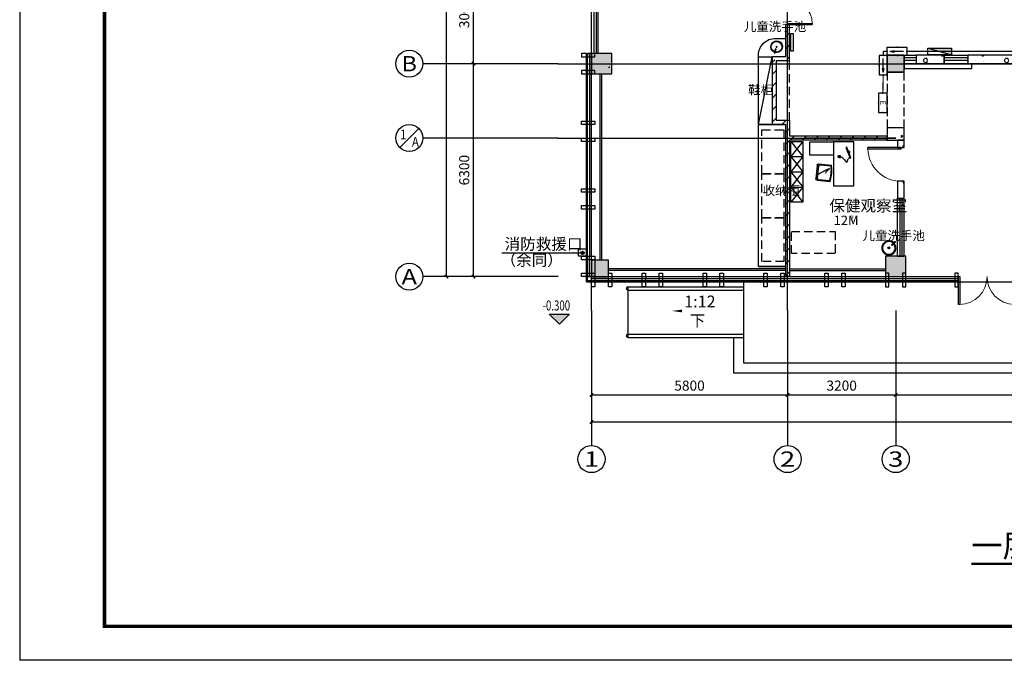
# Model space of a CAD drawing. Extents: x 1007327 to 1426592, y 191246 to 331954.
# Drawn here: x 1299694 to 1328819, y 240597 to 259552 of the extents above; entities that cross this region are included whole.
import ezdxf
from ezdxf.enums import TextEntityAlignment as Align

# ---------------------------------------------------------------- set-up
doc = ezdxf.new("R2010")
doc.units = 0
doc.header["$LTSCALE"] = 1000
doc.header["$MEASUREMENT"] = 0
doc.linetypes.add('DASH', pattern=[0.35, 0.25, -0.1])
doc.linetypes.add('HIDDEN', pattern=[0.375, 0.25, -0.125])
for name, color, linetype in [('1新增家具', 3, 'Continuous'), ('A-LVTRY', 6, 'Continuous'), ('AXIS_TEXT', 7, 'Continuous'), ('DIM_SYMB', 3, 'Continuous'), ('EQUIP-应急', 3, 'Continuous'), ('PUB_HATCH', 8, 'Continuous'), ('WIRE-应急', 4, 'DASH'), ('建筑底图', 8, 'Continuous'), ('时代图框', 161, 'Continuous')]:
    doc.layers.add(name, color=color, linetype=linetype)
doc.styles.add('_TCH_AXIS', font='COMPLEX', dxfattribs={"bigfont": 'GBCBIG'})
doc.styles.add('_TCH_DIM', font='g12f13.shx', dxfattribs={"width": 0.7, "bigfont": 'gbcbig.shx'})
doc.styles.add('_TCH_DIM_T3', font='SIMPLEX', dxfattribs={"width": 0.705882, "bigfont": 'GBCBIG'})
doc.styles.add('_TEL_ATTDEF', font='GBENOR', dxfattribs={"width": 0.8, "height": 3, "bigfont": 'GBCBIG'})
doc.styles.add('_TEL_DIM', font='SIMPLEX', dxfattribs={"width": 0.8, "height": 2.5, "bigfont": 'HZTXT'})
doc.styles.add('COMPLEX', font='COMPLEX')
doc.styles.add('ERA', font='simhei.ttf')
doc.styles.get("Standard").update_dxf_attribs({"font": 'gbenor.shx', "bigfont": 'gbcbig.shx'})
doc.dimstyles.new('_TCH_ARCH&&100', dxfattribs={"dimtxt": 297.5, "dimasz": 100, "dimexe": 250, "dimexo": 300, "dimgap": 126.25, "dimtad": 1, "dimdec": 0, "dimzin": 0, "dimdsep": 46, "dimtxsty": '_TCH_DIM_T3', "dimblk": 'ARCHTICK', "dimcen": 0.09, "dimclrt": 7, "dimazin": 2, "dimtfac": 1, "dimtdec": 0, "dimtix": 1, "dimtmove": 2, "dimatfit": 3, "dimfxl": 0, "dimtolj": 1, "dimtzin": 0, "dimarcsym": 0})
pattern_1 = [(0, (354, -366), (600, 1200), [0, -1200]), (0, (-348, -528), (600, 1200), [0, -1200]), (0, (42, -540), (600, 1200), [0, -1200]), (0, (468, -186), (600, 1200), [0, -1200]), (0, (-30, -600), (600, 1200), [0, -1200]), (0, (588, 570), (600, 1200), [0, -1200]), (0, (222, 474), (600, 1200), [0, -1200]), (0, (414, 324), (600, 1200), [0, -1200]), (0, (-564, 300), (600, 1200), [0, -1200]), (0, (24, 246), (600, 1200), [0, -1200]), (0, (-204, -60), (600, 1200), [0, -1200]), (0, (-192, -510), (600, 1200), [0, -1200]), (0, (258, -558), (600, 1200), [0, -1200]), (0, (588, -30), (600, 1200), [0, -1200]), (0, (-534, -216), (600, 1200), [0, -1200]), (0, (-432, -12), (600, 1200), [0, -1200]), (0, (36, -96), (600, 1200), [0, -1200]), (0, (-132, -270), (600, 1200), [0, -1200]), (0, (-228, 126), (600, 1200), [0, -1200]), (0, (-78, 576), (600, 1200), [0, -1200]), (0, (-486, -468), (600, 1200), [0, -1200]), (0, (174, 330), (600, 1200), [0, -1200]), (0, (-384, 348), (600, 1200), [0, -1200]), (0, (-480, 504), (600, 1200), [0, -1200]), (130.601294, (514.286, 194.286), (-2999.999967, 3600.0000157), [52.6831, -22074.222]), (18.434949, (428.57, 217.14), (2999.99999, 1199.99999), [54.2105, -7535.2558]), (90, (428.6, 165.7), (600, 1200), [51.4286, -2348.5713]), (161.565051, (480, 148.57), (-3000.000015, 1199.99991), [54.2105, -7535.2558]), (53.130102, (480, 148.57), (600, 1200), [57.1429, -5942.857]), (135, (525.7, -462.86), (-600.00007, 1199.99992), [48.4873, -3345.6252]), (45, (457.14, -462.86), (600, 1200), [48.4873, -3345.6252]), (135, (491.43, -497.14), (-600.00007, 1199.99992), [48.4873, -3345.6252]), (45, (491.43, -497.14), (600, 1200), [48.4873, -3345.6252]), (116.56505, (-51.4, 342.9), (-0.0001, 2399.9999), [63.8877, -1277.753]), (180, (-80, 400), (-600, 1200), [68.5714, -1131.4285]), (63.43495, (-177.1, 342.9), (5e-06, 2400), [63.8877, -1277.753]), (116.56505, (-148.6, 285.7), (-0.0001, 2399.9999), [63.8877, -1277.753]), (0, (-148.6, 285.7), (600, 1200), [68.5714, -1131.4285]), (63.43495, (-80, 285.7), (5e-06, 2400), [63.8877, -1277.753]), (107.102728, (400, -62.857), (-1799.9999312, 6000.0000097), [77.7227, -32565.805]), (143.972626, (377.14, 11.43), (-11399.9998555, 8399.9999905), [77.7227, -16244.04]), (180, (314.3, 57.1), (-600, 1200), [74.2857, -1125.7142]), (36.027373, (177.14, 11.43), (11399.999916, 8399.9999094), [77.7227, -16244.04]), (71.565051, (154.29, -57.14), (1800.00001, 5999.99999), [72.2806, -7517.1856]), (107.102728, (177.143, -131.43), (-1799.9999312, 6000.0000097), [77.7227, -32565.805]), (143.972626, (240, -177.14), (-11399.9998555, 8399.9999905), [77.7227, -16244.04]), (0, (240, -177.1), (600, 1200), [74.2857, -1125.7142]), (36.027373, (314.29, -177.14), (11399.999916, 8399.9999094), [77.7227, -16244.04]), (71.565051, (377.14, -131.43), (1800.00001, 5999.99999), [72.2806, -7517.1856]), (150.255118, (411.43, 497.14), (-1800.000004, 1199.999985), [46.07, -9628.6392]), (90, (371.4, 474.3), (600, 1200), [45.7143, -2354.2855]), (29.744881, (371.43, 474.29), (1800.000001, 1199.999994), [46.07, -9628.6392]), (116.56505, (131.4, -354.3), (-0.0001, 2399.9999), [63.8877, -1277.753]), (168.690067, (102.86, -297.14), (-5400.000004, 1199.99997), [58.2745, -12179.371]), (41.185925, (0, -325.714), (14999.999909, 13199.9998846), [60.7437, -25451.604]), (90, (0, -382.86), (600, 1200), [57.1429, -2342.857]), (138.814074, (45.714, -422.857), (-14999.9997334, 13200.000084), [60.7437, -25451.604]), (16.699244, (45.714, -422.857), (19799.999851, 5999.9999372), [59.6589, -24997.075]), (60.945396, (102.86, -405.714), (599.9999984, 1199.9999894), [58.8322, -24650.679]), (109.983106, (-371.43, 148.57), (-3000.0000113, 8399.9999778), [66.884, -28024.395]), (155.556045, (-394.286, 211.43), (-7800.0000297, 3599.9999252), [69.046, -28930.263]), (24.4439547, (-520, 211.43), (7800.0000039, 3599.9999827), [69.046, -28930.263]), (70.0168934, (-542.857, 148.57), (3000.000009, 8399.9999792), [66.884, -28024.395]), (109.983106, (-520, 85.714), (-3000.0000113, 8399.9999778), [66.884, -28024.395]), (160.016893, (-457.14, 62.86), (-3000.000002, 1199.999945), [66.884, -13978.755]), (19.983107, (-457.14, 62.86), (2999.9999835, 1199.999998), [66.884, -13978.755]), (70.0168934, (-394.286, 85.714), (3000.000009, 8399.9999792), [66.884, -28024.395]), (122.005383, (74.29, 40), (-600.00008, 1199.999939), [53.9085, -11266.868]), (18.434949, (-5.71, 68.57), (2999.99999, 1199.99999), [54.2105, -7535.2558]), (90, (-5.7, 17.14), (600, 1200), [51.4286, -2348.5713]), (161.565051, (45.71, 0), (-3000.000015, 1199.99991), [54.2105, -7535.2558]), (54.462322, (45.714, 0), (4199.999994, 5999.999991), [49.1561, -20596.423]), (116.56505, (-274.3, -251.4), (-0.0001, 2399.9999), [63.8877, -1277.753]), (180, (-302.9, -194.3), (-600, 1200), [62.8571, -1137.1428]), (59.036243, (-400, -251.43), (600.000002, 1199.999994), [66.6395, -13927.644]), (120.963756, (-365.71, -308.57), (-600.000082, 1199.999945), [66.6395, -13927.644]), (0, (-365.7, -308.6), (600, 1200), [62.8571, -1137.1428]), (63.43495, (-302.9, -308.6), (5e-06, 2400), [63.8877, -1277.753])]
pattern_2 = [(45, (0, 179.5), (-176.776766, 176.776766), [])]

# ---------------------------------------------------------------- blocks, each defined once
blk = doc.blocks.new('*U24')
at = {"layer": 'Defpoints'}
blk.add_point((-58408, -1005), dxfattribs=at)
at = {"layer": '时代图框', "color": 161}
for p in [(-58400, 41000), (1000, -1000)]:
    blk.add_line(p, (-58400, -1000), dxfattribs=at)
at = {"layer": '时代图框', "color": 161, "const_width": 100}
blk.add_lwpolyline([(-55900, 0), (0, 0), (0, 40000), (-55900, 40000)], close=True, dxfattribs=at)
at = {"layer": '时代图框', "style": 'ERA', "width": 0.7}
for tag, p in [('图纸编号', (-3555, 1064)), ('图纸比例', (-846, 1064))]:
    blk.add_attdef(tag, text='', height=250, dxfattribs=at).set_placement(p, align=Align.CENTER)
blk = doc.blocks.new('cccc')
at = {"color": 8}
for points in [[(-157437, -434218), (-157337, -434218), (-157337, -434368), (-157437, -434368)], [(-157437, -434398), (-157337, -434398), (-157337, -434618), (-157437, -434618)], [(-157372, -434398), (-157372, -434368), (-157402, -434368), (-157402, -434398)]]:
    blk.add_lwpolyline(points, close=True, dxfattribs=at)
blk = doc.blocks.new('_FZH')
blk.add_lwpolyline([(-0.5, -0.5), (0.5, -0.5), (0.5, 0.5), (-0.5, 0.5)], close=True)
at = {"layer": 'PUB_HATCH'}
blk.add_solid([(-0.5, -0.5), (0.5, -0.5), (-0.5, 0.5), (0.5, 0.5)], dxfattribs=at)
blk = doc.blocks.new('$DorLib2D$00000002')
for p, q in [((-0.5, 0), (-0.5, 0.4875)), ((-0.475, 0.4875), (-0.5, 0.4875)), ((-0.475, 0), (-0.475, 0.4875)), ((0.475, 0), (0.475, 0.4875)), ((0.475, 0.4875), (0.5, 0.4875)), ((0.5, 0), (0.5, 0.4875)), ((-0.5, 0), (-0.475, 0)), ((0.5, 0), (0.475, 0))]:
    blk.add_line(p, q)
at = {"lineweight": 13}
for centre, start, end in [((-0.4875, 0), 0, 88.53072), ((0.4875, 0), 91.46928, 180)]:
    blk.add_arc(centre, 0.4875, start, end, dxfattribs=at)
blk = doc.blocks.new('$TCHSYS$WIN2D')
for p, q in [((-0.5, 0.5), (0.5, 0.5)), ((-0.5, 0.5), (-0.5, -0.5)), ((0.5, 0.5), (0.5, -0.5)), ((0.5, 0.167), (-0.5, 0.167)), ((0.5, -0.167), (-0.5, -0.167)), ((-0.5, -0.5), (0.5, -0.5))]:
    blk.add_line(p, q)
blk = doc.blocks.new('A$C538C1CBB')
at = {"color": 8, "ltscale": 0.4}
for p, q in [((39, 366, 0), (112, 294, 0)), ((61, 356, 0), (47, 370, 0)), ((64, 358, 0), (50, 372, 0)), ((53, 380, 0), (126, 308, 0)), ((64, 359, 0), (61, 355, 0)), ((61, 355, 0), (82, 334, 0)), ((64, 359, 0), (86, 337, 0)), ((86, 337, 0), (82, 334, 0))]:
    blk.add_line(p, q, dxfattribs=at)
for centre, radius in [((36, 383, 0), 17.5), ((210, 210, 0), 30), ((210, 210, 0), 20)]:
    blk.add_circle(centre, radius, dxfattribs=at)
for centre, radius, start, end in [((210, 210, 0), 210, 137.7294, 132.2706), ((210, 210, 0), 190, 138.017, 131.983), ((119, 301, 0), 10, 225, 45)]:
    blk.add_arc(centre, radius, start, end, dxfattribs=at)
blk = doc.blocks.new('A$C01961E58')
at = {"color": 8, "linetype": 'Continuous'}
for p, q in [((202, 464, 0), (230, 464, 0)), ((202, 303, 0), (202, 464, 0)), ((230, 464, 0), (230, 303, 0)), ((230, 303, 0), (202, 303, 0))]:
    blk.add_line(p, q, dxfattribs=at)
blk.add_circle((216, 216, 0), 18.8, dxfattribs=at)
blk.add_arc((216, 216, 0), 216, 93.7177, 86.2823, dxfattribs=at)
at = {"color": 8}
blk.add_arc((216, 216, 0), 199, 93.8796, 86.1204, dxfattribs=at)
blk = doc.blocks.new('65')
at = {"color": 8}
for p, q in [((1379755, -362459), (1380045, -362177)), ((1379800, -362471), (1380056, -362222)), ((1380102, -362177), (1380369, -362452)), ((1380113, -362223), (1380352, -362469)), ((1379754, -362516), (1380022, -362792)), ((1379800, -362528), (1380040, -362775)), ((1380343, -362460), (1380378, -362450)), ((1380350, -362467), (1380371, -362447)), ((1380036, -362772), (1380016, -362792))]:
    blk.add_line(p, q, dxfattribs=at)
for centre, major_axis, start_param, end_param in [((1380073, -362206), (-28.6, 28.6), 4.698418, 6.269214), ((1380084, -362252), (-28.6, 28.6), 4.698418, 6.269214), ((1379783, -362488), (-28.6, 28.6), -0.013971, 1.556825), ((1379829, -362500), (-28.6, 28.6), -0.013971, 1.556825), ((1379469, -361874), (-729, 750), 2.9343, 3.34921), ((1379469, -361874), (-740, 761), 2.933908, 3.348818)]:
    blk.add_ellipse(centre, major_axis=major_axis, ratio=1, start_param=start_param, end_param=end_param, dxfattribs=at)
for points, knots in [([(1380006, -362346), (1379971, -362250), (1380015, -362582), (1380068, -362677), (1380075, -362689)], [0, 0, 0, 0, 378.32465, 434.195144, 434.195144, 434.195144, 434.195144]), ([(1380096, -362497), (1380085, -362533), (1380066, -362596), (1380071, -362660), (1380073, -362688)], [0, 0, 0, 0, 137.434368, 238.097854, 238.097854, 238.097854, 238.097854])]:
    blk.add_open_spline(points, degree=3, knots=knots, dxfattribs=at)
blk = doc.blocks.new('A$C49AD53C0')
at = {"color": 8, "elevation": -27}
blk.add_lwpolyline([(0, 20), (14, 0), (287, 191), (273, 212)], close=True, dxfattribs=at)
at = {"color": 8}
blk.add_arc((155, 99, -27), 32, 215.0437, 35.0437, dxfattribs=at)
blk = doc.blocks.new('A$C49B802D9')
at = {"color": 8}
blk.add_line((54, 49), (92, 59), dxfattribs=at)
for centre, radius, start, end in [((18, 38), 18.9, 139.0459, 251.9671), ((31, 32), 32.9, 111.3364, 147.1315), ((27, 49), 32.9, 243.7408, 279.9726), ((84, -78), 154, 99.4201, 114.6856), ((23, 150), 133, 273.9322, 296.2555), ((103, 64), 52, 171.3415, 225.3582), ((71, 43), 33.1, 88.3025, 111.3305), ((74, 59), 17.5, 31.939, 96.8814), ((74, 49), 20.3, 293.6359, 356.1701), ((61, 50), 33.3, 356.179, 33.9835)]:
    blk.add_arc(centre, radius, start, end, dxfattribs=at)
blk.add_open_spline([(92, 59), (118, 81), (370, -51), (291, 62), (322, 135), (335, 166)], degree=3, knots=[0, 0, 0, 0, 90.070136, 221.446003, 318.82137, 318.82137, 318.82137, 318.82137], dxfattribs=at)
at = {"color": 8, "rotation": 103.3452829602494}
blk.add_blockref('A$C49AD53C0', (369, 158, 27), dxfattribs=at)
blk = doc.blocks.new('DRFH')
at = {"layer": '1新增家具', "color": 8, "ltscale": 0.3}
blk.add_lwpolyline([(474400, 255522), (474400, 255922), (475100, 255922), (475100, 255522)], close=True, dxfattribs=at)
at = {"layer": '1新增家具', "color": 8}
blk.add_lwpolyline([(475100, 254622), (475700, 254622), (475700, 255922), (475100, 255922)], close=True, dxfattribs=at)
at = {"layer": '1新增家具', "color": 8, "rotation": 333.1849022205764}
blk.add_blockref('A$C49B802D9', (475210, 255462), dxfattribs=at)
at = {"layer": '1新增家具', "color": 8, "extrusion": (0, 0, -1), "zscale": -1, "rotation": 231.0821638258115}
blk.add_blockref('65', (674165, 1101048), dxfattribs=at)
blk = doc.blocks.new('GD')
at = {"layer": 'A-LVTRY', "color": 8}
for p, q in [((490050, 257915), (490050, 258265)), ((490500, 257915), (490500, 258265)), ((490950, 257915), (490950, 258265))]:
    blk.add_line(p, q, dxfattribs=at)
for points in [[(489600, 258265), (491400, 258265), (491400, 257915), (489600, 257915), (489600, 258265)], [(489600, 257915), (490050, 258265), (490500, 257915), (490950, 258265), (491400, 257915)], [(489600, 258265), (490050, 257915), (490500, 258265), (490950, 257915), (491400, 258265)]]:
    blk.add_lwpolyline(points, dxfattribs=at)
blk = doc.blocks.new('$TwtSys$00000434')
for p, q in [((-0.5, 0.5), (-0.5, -0.5)), ((-0.5, -0.5), (0.5, 0.5)), ((0.5, 0.5), (-0.5, 0.5)), ((0.5, -0.5), (0.5, 0.5)), ((-0.5, -0.5), (0.5, -0.5))]:
    blk.add_line(p, q)
blk.add_solid([(0.5, -0.5), (0.5, 0.5), (-0.5, -0.5)])
blk = doc.blocks.new('_AXISO')
blk.add_circle((0, 0), 0.5)
at = {"layer": 'AXIS_TEXT', "style": 'COMPLEX', "width": 1.041667}
blk.add_attdef('A', text='', height=0.56, dxfattribs=at).set_placement((-0.25, -0.28), (0.25, -0.28), align=Align.FIT)
blk = doc.blocks.new('_ArchTick')
at = {"color": 0, "linetype": 'ByBlock', "const_width": 0.4}
blk.add_lwpolyline([(-0.5, -0.5), (0.5, 0.5)], dxfattribs=at)
blk = doc.blocks.new('*D186')
at = {"layer": 'Defpoints', "color": 0, "transparency": 16777216}
for p in [(1116411, 250950), (1143411, 250950), (1143411, 247650)]:
    blk.add_point(p, dxfattribs=at)
at = {"layer": '建筑底图', "color": 0, "lineweight": -2, "transparency": 16777216}
for p, q in [((1116411, 250650), (1116411, 247400)), ((1143411, 250650), (1143411, 247400)), ((1116411, 247650), (1143411, 247650))]:
    blk.add_line(p, q, dxfattribs=at)
at = {"layer": '建筑底图', "color": 0, "lineweight": -2, "transparency": 16777216, "xscale": 100, "yscale": 100, "zscale": 100, "rotation": 180}
blk.add_blockref('_ArchTick', (1116411, 247650), dxfattribs=at)
at = {"layer": '建筑底图', "color": 0, "lineweight": -2, "transparency": 16777216, "xscale": 100, "yscale": 100, "zscale": 100}
blk.add_blockref('_ArchTick', (1143411, 247650), dxfattribs=at)
at = {"layer": '建筑底图', "color": 7, "transparency": 16777216, "insert": (1129911, 247925), "char_height": 297.5, "attachment_point": 5, "style": '_TCH_DIM_T3'}
blk.add_mtext('\\A1;27000', dxfattribs=at)
blk = doc.blocks.new('*D187')
at = {"layer": 'Defpoints', "color": 0, "transparency": 16777216}
for p in [(1116411, 250950), (1122211, 250950), (1122211, 248450)]:
    blk.add_point(p, dxfattribs=at)
at = {"layer": '建筑底图', "color": 0, "lineweight": -2, "transparency": 16777216}
for p, q in [((1116411, 250650), (1116411, 248200)), ((1122211, 250650), (1122211, 248200)), ((1116411, 248450), (1122211, 248450))]:
    blk.add_line(p, q, dxfattribs=at)
at = {"layer": '建筑底图', "color": 0, "lineweight": -2, "transparency": 16777216, "xscale": 100, "yscale": 100, "zscale": 100, "rotation": 180}
blk.add_blockref('_ArchTick', (1116411, 248450), dxfattribs=at)
at = {"layer": '建筑底图', "color": 0, "lineweight": -2, "transparency": 16777216, "xscale": 100, "yscale": 100, "zscale": 100}
blk.add_blockref('_ArchTick', (1122211, 248450), dxfattribs=at)
at = {"layer": '建筑底图', "color": 7, "transparency": 16777216, "insert": (1119311, 248725), "char_height": 297.5, "attachment_point": 5, "style": '_TCH_DIM_T3'}
blk.add_mtext('\\A1;5800', dxfattribs=at)
blk = doc.blocks.new('*D188')
at = {"layer": 'Defpoints', "color": 0, "transparency": 16777216}
for p in [(1122211, 250950), (1125411, 250950), (1125411, 248450)]:
    blk.add_point(p, dxfattribs=at)
at = {"layer": '建筑底图', "color": 0, "lineweight": -2, "transparency": 16777216}
for p, q in [((1122211, 250650), (1122211, 248200)), ((1125411, 250650), (1125411, 248200)), ((1122211, 248450), (1125411, 248450))]:
    blk.add_line(p, q, dxfattribs=at)
at = {"layer": '建筑底图', "color": 0, "lineweight": -2, "transparency": 16777216, "xscale": 100, "yscale": 100, "zscale": 100, "rotation": 180}
blk.add_blockref('_ArchTick', (1122211, 248450), dxfattribs=at)
at = {"layer": '建筑底图', "color": 0, "lineweight": -2, "transparency": 16777216, "xscale": 100, "yscale": 100, "zscale": 100}
blk.add_blockref('_ArchTick', (1125411, 248450), dxfattribs=at)
at = {"layer": '建筑底图', "color": 7, "transparency": 16777216, "insert": (1123811, 248725), "char_height": 297.5, "attachment_point": 5, "style": '_TCH_DIM_T3'}
blk.add_mtext('\\A1;3200', dxfattribs=at)
blk = doc.blocks.new('*D189')
at = {"layer": 'Defpoints', "color": 0, "transparency": 16777216}
for p in [(1125411, 250950), (1134411, 250950), (1134411, 248450)]:
    blk.add_point(p, dxfattribs=at)
at = {"layer": '建筑底图', "color": 0, "lineweight": -2, "transparency": 16777216}
for p, q in [((1125411, 250650), (1125411, 248200)), ((1134411, 250650), (1134411, 248200)), ((1125411, 248450), (1134411, 248450))]:
    blk.add_line(p, q, dxfattribs=at)
at = {"layer": '建筑底图', "color": 0, "lineweight": -2, "transparency": 16777216, "xscale": 100, "yscale": 100, "zscale": 100, "rotation": 180}
blk.add_blockref('_ArchTick', (1125411, 248450), dxfattribs=at)
at = {"layer": '建筑底图', "color": 0, "lineweight": -2, "transparency": 16777216, "xscale": 100, "yscale": 100, "zscale": 100}
blk.add_blockref('_ArchTick', (1134411, 248450), dxfattribs=at)
at = {"layer": '建筑底图', "color": 7, "transparency": 16777216, "insert": (1129911, 248725), "char_height": 297.5, "attachment_point": 5, "style": '_TCH_DIM_T3'}
blk.add_mtext('\\A1;9000', dxfattribs=at)
blk = doc.blocks.new('*D196')
at = {"layer": 'Defpoints', "color": 0, "transparency": 16777216}
for p in [(1112121, 270850), (1115421, 270850), (1115421, 251950)]:
    blk.add_point(p, dxfattribs=at)
at = {"layer": '建筑底图', "color": 0, "lineweight": -2, "transparency": 16777216}
for p, q in [((1115121, 270850), (1111871, 270850)), ((1112121, 251950), (1112121, 270850)), ((1115121, 251950), (1111871, 251950))]:
    blk.add_line(p, q, dxfattribs=at)
at = {"layer": '建筑底图', "color": 0, "lineweight": -2, "transparency": 16777216, "xscale": 100, "yscale": 100, "zscale": 100}
for p, rotation in [((1112121, 270850), 90), ((1112121, 251950), 270)]:
    blk.add_blockref('_ArchTick', p, dxfattribs=dict(at, rotation=rotation))
at = {"layer": '建筑底图', "color": 7, "transparency": 16777216, "insert": (1111846, 261400), "char_height": 297.5, "attachment_point": 5, "rotation": 90, "style": '_TCH_DIM_T3'}
blk.add_mtext('\\A1;18900', dxfattribs=at)
blk = doc.blocks.new('*D197')
at = {"layer": 'Defpoints', "color": 0, "transparency": 16777216}
for p in [(1112921, 258250), (1115421, 258250), (1115421, 251950)]:
    blk.add_point(p, dxfattribs=at)
at = {"layer": '建筑底图', "color": 0, "lineweight": -2, "transparency": 16777216}
for p, q in [((1115121, 258250), (1112671, 258250)), ((1112921, 251950), (1112921, 258250)), ((1115121, 251950), (1112671, 251950))]:
    blk.add_line(p, q, dxfattribs=at)
at = {"layer": '建筑底图', "color": 0, "lineweight": -2, "transparency": 16777216, "xscale": 100, "yscale": 100, "zscale": 100}
for p, rotation in [((1112921, 258250), 90), ((1112921, 251950), 270)]:
    blk.add_blockref('_ArchTick', p, dxfattribs=dict(at, rotation=rotation))
at = {"layer": '建筑底图', "color": 7, "transparency": 16777216, "insert": (1112646, 255100), "char_height": 297.5, "attachment_point": 5, "rotation": 90, "style": '_TCH_DIM_T3'}
blk.add_mtext('\\A1;6300', dxfattribs=at)
blk = doc.blocks.new('*D198')
at = {"layer": 'Defpoints', "color": 0, "transparency": 16777216}
for p in [(1112921, 261250), (1115421, 261250), (1115421, 258250)]:
    blk.add_point(p, dxfattribs=at)
at = {"layer": '建筑底图', "color": 0, "lineweight": -2, "transparency": 16777216}
for p, q in [((1115121, 261250), (1112671, 261250)), ((1112921, 258250), (1112921, 261250)), ((1115121, 258250), (1112671, 258250))]:
    blk.add_line(p, q, dxfattribs=at)
at = {"layer": '建筑底图', "color": 0, "lineweight": -2, "transparency": 16777216, "xscale": 100, "yscale": 100, "zscale": 100}
for p, rotation in [((1112921, 261250), 90), ((1112921, 258250), 270)]:
    blk.add_blockref('_ArchTick', p, dxfattribs=dict(at, rotation=rotation))
at = {"layer": '建筑底图', "color": 7, "transparency": 16777216, "insert": (1112646, 259750), "char_height": 297.5, "attachment_point": 5, "rotation": 90, "style": '_TCH_DIM_T3'}
blk.add_mtext('\\A1;3000', dxfattribs=at)
blk = doc.blocks.new('$DorLib2D$00000001')
for p, q in [((0.45, 0.975), (0.5, 0.975)), ((0.45, 0), (0.45, 0.975)), ((0.5, 0), (0.5, 0.975)), ((0.5, 0), (0.45, 0))]:
    blk.add_line(p, q)
at = {"lineweight": 13}
blk.add_arc((0.475, 0), 0.975, 91.4693, 180, dxfattribs=at)
blk = doc.blocks.new('$equip$00002540')
blk.add_hatch(color=256).paths.add_polyline_path([(0.24, 0.372), (0.24, 0.228), (0.528, 0.3)])
for p, q in [((-0.72, 0.6), (-0.72, 0)), ((0.72, 0.6), (-0.72, 0.6)), ((-0.72, 0), (0.72, 0)), ((0.24, 0.372), (0.24, 0.228)), ((0.528, 0.3), (0.24, 0.372)), ((0.24, 0.228), (0.528, 0.3)), ((0.72, 0), (0.72, 0.6))]:
    blk.add_line(p, q)
at = {"color": 7}
blk.add_line((-0.48, 0.3), (0.48, 0.3), dxfattribs=at)
at = {"const_width": 0.0125}
blk.add_lwpolyline([(-0.72, 0.6), (-0.72, 0), (0.72, 0), (0.72, 0.6), (-0.72, 0.6), (-0.72, 0)], dxfattribs=at)
for p in [(-0.72, 0.3), (0, 0.6), (0, 0), (0.72, 0.3)]:
    blk.add_point(p)
at = {"color": 7, "style": '_TEL_DIM', "flags": 1}
blk.add_attdef('A', text='', height=0.00002, dxfattribs=at).set_placement((0, 0), align=Align.MIDDLE_CENTER)
blk = doc.blocks.new('$equip$00002534')
for p, q in [((-0.72, 0.66), (-0.72, 0)), ((0.72, 0.66), (-0.72, 0.66)), ((-0.72, 0), (0.72, 0)), ((0.72, 0), (0.72, 0.66))]:
    blk.add_line(p, q)
at = {"const_width": 0.0125}
blk.add_lwpolyline([(-0.72, 0.66), (-0.72, 0), (0.72, 0), (0.72, 0.66), (-0.72, 0.66), (-0.72, 0)], dxfattribs=at)
for p in [(-0.72, 0.33), (0, 0.66), (0, 0), (0.72, 0.33)]:
    blk.add_point(p)
at = {"color": 7, "style": '_TEL_DIM'}
blk.add_attdef('$TEXT$', text='', height=0.4, dxfattribs=at).set_placement((0, 0.33), align=Align.MIDDLE_CENTER)
at = {"color": 7, "style": '_TEL_DIM', "flags": 1}
blk.add_attdef('A', text='', height=0.00002, dxfattribs=at).set_placement((0, 0), align=Align.MIDDLE_CENTER)
blk = doc.blocks.new('$equip$00002541')
blk.add_hatch(color=256).paths.add_polyline_path([(-0.24, 0.372), (-0.528, 0.3), (-0.24, 0.228)])
for p, q in [((-0.72, 0.6), (-0.72, 0)), ((0.72, 0.6), (-0.72, 0.6)), ((-0.72, 0), (0.72, 0)), ((-0.24, 0.372), (-0.528, 0.3)), ((-0.528, 0.3), (-0.24, 0.228)), ((-0.24, 0.372), (-0.24, 0.228)), ((0.72, 0), (0.72, 0.6))]:
    blk.add_line(p, q)
at = {"color": 7}
blk.add_line((-0.48, 0.3), (0.48, 0.3), dxfattribs=at)
at = {"const_width": 0.0125}
blk.add_lwpolyline([(-0.72, 0.6), (-0.72, 0), (0.72, 0), (0.72, 0.6), (-0.72, 0.6), (-0.72, 0)], dxfattribs=at)
for p in [(-0.72, 0.3), (0, 0.6), (0, 0), (0.72, 0.3)]:
    blk.add_point(p)
at = {"color": 7, "style": '_TEL_DIM', "flags": 1}
blk.add_attdef('A', text='', height=0.00002, dxfattribs=at).set_placement((0, 0), align=Align.MIDDLE_CENTER)
blk = doc.blocks.new('一层平面')
at = {"layer": 'PUB_HATCH'}
h = blk.add_hatch(dxfattribs=at)
h.set_pattern_fill('普通砖', color=256, scale=100, style=0)
h.set_pattern_definition(pattern_2)
h.paths.add_polyline_path([(1122271.1, 258330.3), (1122271.1, 259405.6), (1122151.1, 259405.6), (1122151.1, 258450.3)])
h = blk.add_hatch(dxfattribs=at)
h.set_pattern_fill('普通砖', color=256, scale=100, style=0)
h.set_pattern_definition(pattern_2)
h.paths.add_polyline_path([(1121751.1, 258450.3), (1121751.1, 256450.1), (1121871.1, 256570.1), (1121871.1, 258330.3)])
h = blk.add_hatch(dxfattribs=at)
h.set_pattern_fill('加气混凝土', color=256, scale=100, style=0)
h.set_pattern_definition(pattern_1)
h.paths.add_polyline_path([(1126840.5, 258500.4), (1126011.1, 258500.4), (1126011.1, 258260.4), (1126840.5, 258260.4)])
h = blk.add_hatch(dxfattribs=at)
h.set_pattern_fill('加气混凝土', color=256, scale=100, style=0)
h.set_pattern_definition(pattern_1)
h.paths.add_polyline_path([(1132314, 258500.4), (1127540.5, 258500.4), (1127540.5, 258260.4), (1132314, 258260.4)])
h = blk.add_hatch(dxfattribs=at)
h.set_pattern_fill('普通砖', color=256, scale=100, style=0)
h.set_pattern_definition(pattern_2)
h.paths.add_polyline_path([(1122151.1, 256450.1), (1122271.1, 256570.1), (1121871.1, 256570.1), (1121751.1, 256450.1)])
h = blk.add_hatch(dxfattribs=at)
h.set_pattern_fill('普通砖', color=256, scale=100, style=0)
h.set_pattern_definition(pattern_2)
h.paths.add_polyline_path([(1122271.1, 256570.1), (1122151.1, 256450.1), (1122151.1, 256050.4), (1122231.1, 256050.4), (1122271.1, 256110.4)])
h = blk.add_hatch(dxfattribs=at)
h.set_pattern_fill('加气混凝土', color=256, scale=100, style=0)
h.set_pattern_definition(pattern_1)
h.paths.add_polyline_path([(1125661.1, 255990.4), (1125661.1, 256350.4), (1125161.1, 256350.4), (1125161.1, 255990.4)])
h = blk.add_hatch(dxfattribs=at)
h.set_pattern_fill('普通砖', color=256, scale=100, style=0)
h.set_pattern_definition(pattern_2)
h.paths.add_polyline_path([(1122231.1, 256050.4), (1122151.1, 256050.4), (1122151.1, 251950.4), (1122271.1, 251950.4), (1122271.1, 255990.4)])
h = blk.add_hatch(dxfattribs=at)
h.set_pattern_fill('普通砖', color=256, scale=100, style=0)
h.set_pattern_definition(pattern_2)
h.paths.add_polyline_path([(1125161.1, 256110.4), (1122271.1, 256110.4), (1122231.1, 256050.4), (1122271.1, 255990.4), (1125161.1, 255990.4)])
h = blk.add_hatch(dxfattribs=at)
h.set_pattern_fill('加气混凝土', color=256, scale=100, style=0)
h.set_pattern_definition(pattern_1)
h.paths.add_polyline_path([(1125461.1, 255990.4), (1125461.1, 255772.2), (1125661.1, 255772.2), (1125661.1, 255990.4)])
h = blk.add_hatch(dxfattribs=at)
h.set_pattern_fill('加气混凝土', color=256, scale=100, style=0)
h.set_pattern_definition(pattern_1)
h.paths.add_polyline_path([(1125661.1, 254270.4), (1125661.1, 254772.2), (1125461.1, 254772.2), (1125461.1, 254270.4)])
at = {"layer": '建筑底图', "linetype": 'ByBlock'}
h = blk.add_hatch(color=8, dxfattribs=at)
edge = h.paths.add_edge_path()
edge.add_arc((1116145.1, 252652.4), 48.5, 0, 360)
at = {"layer": '建筑底图'}
blk.add_hatch(color=8, dxfattribs=at).paths.add_polyline_path([(1115461.4, 250542.4), (1115161.4, 250842.4), (1115761.4, 250842.4)])
at = {"layer": '建筑底图', "color": 8}
for p, q in [((1116411.1, 250950.4), (1116411.1, 271850.4)), ((1122211.1, 250950.4), (1122211.1, 271850.4)), ((1116611.1, 259150.4), (1116611.1, 261150.4)), ((1122271.1, 259405.6), (1122151.1, 259405.6)), ((1122151.1, 259405.6), (1122151.1, 258450.3)), ((1122271.1, 258330.3), (1122271.1, 259405.6)), ((1116261.1, 251800.4), (1116261.1, 258550.4)), ((1116291.1, 252550.4), (1116291.1, 258550.4)), ((1116361.1, 252550.4), (1116361.1, 258550.4)), ((1116411.1, 252550.4), (1116411.1, 258550.4)), ((1121351.1, 256450.1), (1121751.1, 258450.3)), ((1121751.1, 258450.3), (1121751.1, 256450.1)), ((1121751.1, 258450.3), (1121751.1, 256450.1)), ((1122151.1, 258450.3), (1121751.1, 258450.3)), ((1125661.1, 258500.4), (1125661.1, 258260.4)), ((1126840.5, 258500.4), (1126011.1, 258500.4)), ((1126011.1, 258500.4), (1126011.1, 258260.4)), ((1126840.5, 258260.4), (1126840.5, 258500.4)), ((1132314, 258500.4), (1127540.5, 258500.4)), ((1127540.5, 258500.4), (1127540.5, 258260.4)), ((1115421.1, 258250.4), (1111421.1, 258250.4)), ((1115411.1, 258250.4), (1144411.1, 258250.4)), ((1116911.3, 258150.4), (1116951.3, 258150.4)), ((1121871.1, 258330.3), (1121871.1, 256570.1)), ((1122271.1, 258330.3), (1121871.1, 258330.3)), ((1126011.1, 258260.4), (1126840.5, 258260.4)), ((1127540.5, 258260.4), (1132314, 258260.4)), ((1116661.1, 257950.4), (1116661.1, 252440.4)), ((1116711.1, 257950.4), (1116711.1, 252440.4)), ((1125661.1, 258000.4), (1125161.1, 258000.4)), ((1110738.2, 255767.5), (1111303.9, 256333.2)), ((1122151.1, 256450.1), (1121751.1, 256450.1)), ((1122271.1, 256570.1), (1121871.1, 256570.1)), ((1122151.1, 256450.1), (1122151.1, 256050.4)), ((1122271.1, 256570.1), (1122271.1, 256110.4)), ((1125661.1, 256350.4), (1125161.1, 256350.4)), ((1125161.1, 256350.4), (1125161.1, 255990.4)), ((1125661.1, 255990.4), (1125661.1, 256350.4)), ((1115421.1, 256050.4), (1111421.1, 256050.4)), ((1115411.1, 256050.4), (1125411.1, 256050.4)), ((1116401.1, 256050.4), (1116401.1, 255950.4)), ((1122151.1, 256050.4), (1122151.1, 251950.4)), ((1125161.1, 256110.4), (1122271.1, 256110.4)), ((1125411.1, 256050.4), (1122742.9, 256050.4)), ((1125161.1, 255990.4), (1125161.1, 256110.4)), ((1122271.1, 255990.4), (1122271.1, 251950.4)), ((1125161.1, 255990.4), (1122271.1, 255990.4)), ((1125161.1, 255990.4), (1125661.1, 255990.4)), ((1125461.1, 255990.4), (1125461.1, 255772.2)), ((1125661.1, 255990.4), (1125461.1, 255990.4)), ((1125461.1, 255772.2), (1125661.1, 255772.2)), ((1125661.1, 255772.2), (1125661.1, 255990.4)), ((1125661.1, 254772.2), (1125461.1, 254772.2)), ((1125461.1, 254772.2), (1125461.1, 254270.4)), ((1125661.1, 254270.4), (1125661.1, 254772.2)), ((1125461.1, 254270.4), (1125661.1, 254270.4)), ((1113760.5, 252655), (1116140.6, 252655)), ((1116291.1, 251830.4), (1116291.1, 252550.4)), ((1116351.1, 251950.4), (1116351.1, 252550.4)), ((1116411.1, 251830.4), (1116411.1, 252550.4)), ((1116511.1, 252550.4), (1116511.1, 252050.4)), ((1125661.1, 252550.4), (1125461.1, 252550.4)), ((1121351.1, 252250.4), (1122151.1, 252250.4)), ((1115421.1, 251950.4), (1111421.1, 251950.4)), ((1116291.1, 251950.4), (1127261.1, 251950.4)), ((1116911.1, 252190.4), (1122151.1, 252190.4)), ((1116911.1, 252140.4), (1122151.1, 252140.4)), ((1122271.1, 251950.4), (1122151.1, 251950.4)), ((1125111.1, 252171.7), (1122271.1, 252171.7)), ((1125111.1, 252121.7), (1122271.1, 252121.7)), ((1127261.1, 251850.4), (1127261.1, 252050.4)), ((1116261.1, 251800.4), (1127261.1, 251800.4)), ((1116291.1, 251830.4), (1127261.1, 251830.4)), ((1116411.1, 251890.4), (1127261.1, 251890.4)), ((1117491.1, 251650.4), (1120911.1, 251650.4)), ((1120911.1, 251800.4), (1120911.1, 249400.4)), ((1127261.1, 251800.4), (1132561.1, 251800.4)), ((1117491.1, 251550.4), (1120911.1, 251550.4)), ((1115461.4, 250542.4), (1115161.4, 250842.4)), ((1115161.4, 250842.4), (1115761.4, 250842.4)), ((1115461.4, 250542.4), (1115761.4, 250842.4)), ((1116411.1, 250950.4), (1116411.1, 246950.4)), ((1122211.1, 250950.4), (1122211.1, 246950.4)), ((1125411.1, 250950.4), (1125411.1, 246950.4)), ((1117491.1, 250250.4), (1120911.1, 250250.4)), ((1117491.1, 250150.4), (1120911.1, 250150.4)), ((1120611.1, 250150.4), (1120611.1, 249100.4)), ((1120911.1, 249400.4), (1138911.1, 249400.4)), ((1120611.1, 249100.4), (1139211.1, 249100.4))]:
    blk.add_line(p, q, dxfattribs=at)
at = {"layer": '建筑底图', "color": 8, "linetype": 'HIDDEN'}
blk.add_line((1122271.1, 256570.1), (1122271.1, 258330.3), dxfattribs=at)
at = {"layer": '建筑底图', "color": 8, "linetype": 'DASH'}
for p, q in [((1125161.1, 258000.4), (1125161.1, 256350.4)), ((1125661.1, 256350.4), (1125661.1, 258000.4))]:
    blk.add_line(p, q, dxfattribs=at)
at = {"layer": '建筑底图', "color": 8}
for points, format in [([(1121351.1, 258450.3), (1121351.1, 258500.3, -0.4142136), (1121851.1, 259000.3), (1122151.1, 259000.3)], "xyb"), ([(1120037.4, 250933.9, 0, 0, 0), (1118783.6, 250933.9, 0, 80, 0), (1119083.6, 250933.9, 0, 0, 0)], "xyseb")]:
    blk.add_lwpolyline(points, format=format, dxfattribs=at)
blk.add_lwpolyline([(1122311.1, 259146.5), (1122374.3, 259146.5), (1122374.3, 258616), (1122311.1, 258616)], close=True, dxfattribs=at)
for points in [[(1121751.1, 256450.1), (1121351.1, 256450.1), (1121351.1, 258450.3), (1121751.1, 258450.3)], [(1122151.1, 252250.4), (1121351.1, 252250.4), (1121351.1, 256450.1), (1122151.1, 256450.1)], [(1117491.1, 250150.4), (1117491.1, 251650.4)]]:
    blk.add_lwpolyline(points, dxfattribs=at)
at = {"layer": '建筑底图', "color": 8, "linetype": 'ByBlock'}
blk.add_lwpolyline([(1125661.1, 258260.4), (1125661.1, 258110.4), (1127661.1, 258110.4), (1127661.1, 258260.4)], dxfattribs=at)
at = {"layer": '建筑底图', "color": 8, "linetype": 'HIDDEN'}
for points in [[(1122102.5, 256293.6), (1122102.5, 254993.6), (1121452.5, 254993.6), (1121452.5, 256293.6), (1122102.5, 256293.6)], [(1122102.5, 254993.6), (1122102.5, 253693.6), (1121452.5, 253693.6), (1121452.5, 254993.6), (1122102.5, 254993.6)], [(1122102.5, 253693.6), (1122102.5, 252393.6), (1121452.5, 252393.6), (1121452.5, 253693.6), (1122102.5, 253693.6)], [(1123623.6, 252632.6), (1122323.6, 252632.6), (1122323.6, 253282.6), (1123623.6, 253282.6), (1123623.6, 252632.6)]]:
    blk.add_lwpolyline(points, dxfattribs=at)
at = {"layer": '建筑底图', "color": 8, "linetype": 'ByBlock'}
blk.add_lwpolyline([(1116026.6, 252767.9), (1116261.1, 252767.9), (1116261.1, 252550.4), (1116026.6, 252550.4)], close=True, dxfattribs=at)
at = {"layer": '建筑底图', "color": 8, "const_width": 40}
blk.add_lwpolyline([(1116124, 252644, 1), (1116157.3, 252666.1, 1)], format="xyb", close=True, dxfattribs=at)
at = {"layer": '建筑底图', "color": 8}
blk.add_circle((1111021.1, 256050.4), 400, dxfattribs=at)
at = {"layer": '建筑底图', "color": 8, "linetype": 'ByBlock'}
blk.add_circle((1116145.1, 252652.4), 48.5, dxfattribs=at)
at = {"layer": '建筑底图', "color": 8}
for centre in [(1117491.1, 251600.4), (1117491.1, 250200.4)]:
    blk.add_arc(centre, 50, 90, 270, dxfattribs=at)
for name, p, xscale, yscale, zscale, rotation in [('$DorLib2D$00000002', (1122211.1, 260155.6), -1500, 1500, 120, 269.9999999939939), ('$TCHSYS$WIN2D', (1116511.1, 259250.4), 1400, -200, 1400, 90.00000000598949), ('A$C01961E58', (1121775.5, 258970.8, 0), -0.7999999999999998, 0.7999999999999997, 0.7999999999999997, 161.4254783977666), ('$TwtSys$00000434', (1126711.1, 258608.9), 700, -200, 700, 5.014474731142067e-06), ('_FZH', (1116711.1, 258250.4), 600, 600, 600, 90), ('_FZH', (1125411.1, 258250.4), 500, 500, 500, 90), ('$TCHSYS$WIN2D', (1125836.1, 258380.4), -350, -240, 240, 179.999999993847), ('$TCHSYS$WIN2D', (1127190.5, 258380.4), -700, -240, 240, 179.999999993847), ('$DorLib2D$00000001', (1125561.1, 255272.2), 1000, 1000, 200, 90.00000002304289), ('$TCHSYS$WIN2D', (1125561.1, 253410.4), 1720, 200, 200, 90.00000002304289), ('_FZH', (1125411.1, 252250.4), 600, 600, 600, 270), ('_FZH', (1116661.1, 252190.4), 500, 500, 500, 90), ('$DorLib2D$00000002', (1128111.1, 251950.4), -1700, -1700, -1700, 359.9999999999666)]:
    blk.add_blockref(name, p, dxfattribs=dict(at, xscale=xscale, yscale=yscale, zscale=zscale, rotation=rotation))
ref = blk.add_blockref('_AXISO', (1111021.1, 258250.4), dxfattribs=dict(at, xscale=800, yscale=800, zscale=800))
ref.add_attrib('A', 'B', dxfattribs={"layer": 'AXIS_TEXT', "color": 8, "height": 452.5, "style": '_TCH_AXIS', "width": 1.235294}).set_placement((1110794.8, 258024.1), (1111247.4, 258024.1), align=Align.FIT)
at = {"layer": '建筑底图', "color": 8, "xscale": -1}
for p, rotation in [((681892.8, 101113.4), 90), ((681892.8, 100613.4), 90), ((1282548, -182567.9), 180), ((1283048, -182567.9), 180), ((1284598, -182567.9), 180)]:
    blk.add_blockref('cccc', p, dxfattribs=dict(at, rotation=rotation))
at = {"layer": '建筑底图', "color": 8}
for name, p, rotation in [('cccc', (681892.8, 413887.3), 90.00000000000001), ('cccc', (681892.8, 413387.3), 90.00000000000001), ('GD', (864394.6, 745550.3), 270), ('cccc', (681892.8, 411887.3), 90.00000000000001), ('cccc', (681892.8, 411387.3), 90.00000000000001), ('A$C538C1CBB', (1124997.8, 253009.6, 0), 270), ('cccc', (681892.8, 409887.3), 89.99999999999925), ('cccc', (681892.8, 409887.3), 90.00000000000001), ('cccc', (681892.8, 409387.3), 90.00000000000001), ('cccc', (959074.2, -182567.9), 180.0000000000007), ('cccc', (959574.2, -182567.9), 180.0000000000007), ('cccc', (960574.2, -182567.9), 180.0000000000007), ('cccc', (961074.2, -182567.9), 180.0000000000007), ('cccc', (962374.2, -182567.9), 180.0000000000007), ('cccc', (962874.2, -182567.9), 180.0000000000007), ('cccc', (964174.2, -182567.9), 180.0000000000007), ('cccc', (964674.2, -182567.9), 180.0000000000007), ('cccc', (965974.2, -182567.9), 180.0000000000007), ('cccc', (966474.2, -182567.9), 180.0000000000007)]:
    blk.add_blockref(name, p, dxfattribs=dict(at, rotation=rotation))
blk.add_blockref('DRFH', (648470.1, 18.2), dxfattribs=at)
ref = blk.add_blockref('_AXISO', (1111021.1, 251950.4), dxfattribs=dict(at, xscale=800, yscale=800, zscale=800))
ref.add_attrib('A', 'A', dxfattribs={"layer": 'AXIS_TEXT', "color": 8, "height": 452.5, "style": '_TCH_AXIS', "width": 1.166667}).set_placement((1110794.8, 251724.1), (1111247.4, 251724.1), align=Align.FIT)
ref = blk.add_blockref('_AXISO', (1116411.1, 246550.4), dxfattribs=dict(at, xscale=800, yscale=800, zscale=800))
ref.add_attrib('A', '1', dxfattribs={"layer": 'AXIS_TEXT', "color": 8, "height": 452.5, "style": '_TCH_AXIS', "width": 2.333333}).set_placement((1116184.8, 246324.1), (1116637.4, 246324.1), align=Align.FIT)
ref = blk.add_blockref('_AXISO', (1122211.1, 246550.4), dxfattribs=dict(at, xscale=800, yscale=800, zscale=800))
ref.add_attrib('A', '2', dxfattribs={"layer": 'AXIS_TEXT', "color": 8, "height": 452.5, "style": '_TCH_AXIS', "width": 1.5}).set_placement((1121984.8, 246324.1), (1122437.4, 246324.1), align=Align.FIT)
ref = blk.add_blockref('_AXISO', (1125411.1, 246550.4), dxfattribs=dict(at, xscale=800, yscale=800, zscale=800))
ref.add_attrib('A', '3', dxfattribs={"layer": 'AXIS_TEXT', "color": 8, "height": 452.5, "style": '_TCH_AXIS', "width": 1.5}).set_placement((1125184.8, 246324.1), (1125637.4, 246324.1), align=Align.FIT)
at = {"layer": 'AXIS_TEXT', "color": 8, "style": '_TCH_AXIS'}
for s, width, p, p2 in [('1', 1.630466, (1110741.1, 256014.6), (1110941.1, 256014.6)), ('A', 0.815233, (1111101.1, 255799.9), (1111301.1, 255799.9))]:
    blk.add_text(s, height=286.2, dxfattribs=dict(at, width=width)).set_placement(p, p2, align=Align.FIT)
at = {"layer": '建筑底图', "color": 8}
for s, height, p in [('儿童洗手池', 270.07, (1120919.3, 259214.1)), ('鞋柜', 270.07, (1121044.3, 257342.2)), ('收纳柜', 270.07, (1121470.8, 254365.3)), ('保健观察室', 337.59, (1123446.3, 253880.4)), ('12M', 280, (1123575.1, 253473.3)), ('2', 140, (1124065.1, 253613.3)), ('消防救援口', 337.59, (1113840.4, 252747.5)), ('儿童洗手池', 270.07, (1124429.1, 253026.7)), ('（余同）', 337.59, (1113720.6, 252273.3)), ('下', 337.6, (1119315.6, 250478.9))]:
    blk.add_text(s, height=height, dxfattribs=at).set_placement(p)
blk.add_text('1:12', height=350, rotation=360, dxfattribs=at).set_placement((1119153.8, 251038.9))
at = {"layer": '建筑底图', "color": 8, "style": '_TCH_DIM', "width": 0.705882}
blk.add_text('-0.300', height=297.5, dxfattribs=at).set_placement((1114963.9, 250947.4))
at = {"layer": '建筑底图', "color": 8}
for p1, p2, distance, picture, middle in [((1115421.1, 251950.4), (1115421.1, 270850.4), 3300, '*D196', (1111846.1, 261400.4)), ((1115421.1, 258250.4), (1115421.1, 261250.4), 2500, '*D198', (1112646.1, 259750.4)), ((1115421.1, 251950.4), (1115421.1, 258250.4), 2500, '*D197', (1112646.1, 255100.4)), ((1116411.1, 250950.4), (1143411.1, 250950.4), -3300, '*D186', (1129911.1, 247925.4)), ((1116411.1, 250950.4), (1122211.1, 250950.4), -2500, '*D187', (1119311.1, 248725.4)), ((1122211.1, 250950.4), (1125411.1, 250950.4), -2500, '*D188', (1123811.1, 248725.4)), ((1125411.1, 250950.4), (1134411.1, 250950.4), -2500, '*D189', (1129911.1, 248725.4))]:
    dim = blk.add_aligned_dim(p1=p1, p2=p2, distance=distance, dimstyle='_TCH_ARCH&&100', dxfattribs=at)
    dim.commit()
    dim.dimension.update_dxf_attribs({"geometry": picture, "text_midpoint": middle})

msp = doc.modelspace()

# ---------------------------------------------------------------- linework, layer by layer
at = {"layer": 'DIM_SYMB', "color": 3, "linetype": 'ByBlock', "const_width": 70}
msp.add_lwpolyline([(1327846, 243455), (1332283, 243455)], dxfattribs=at)
at = {"layer": 'WIRE-应急', "linetype": 'DASH', "const_width": 35}
for points in [[(1325238, 258615), (1325238, 258495)], [(1325238, 258615), (1325358, 258615)], [(1325934, 258615), (1334282, 258615)], [(1325226, 257381), (1325238, 257919)]]:
    msp.add_lwpolyline(points, dxfattribs=at)

# ---------------------------------------------------------------- block references
at = {"layer": 'EQUIP-应急', "color": 3, "xscale": -400, "yscale": 400, "zscale": 400}
msp.add_blockref('$equip$00002540', (1325646, 258495), dxfattribs=at)
at = {"layer": 'EQUIP-应急', "xscale": 400, "yscale": 400, "zscale": 400, "rotation": 90}
msp.add_blockref('$equip$00002541', (1325358, 258207), dxfattribs=at)
at = {"layer": 'EQUIP-应急'}
ref = msp.add_blockref('$equip$00002534', (1325094, 257093), dxfattribs=dict(at, xscale=400, yscale=400, zscale=400, rotation=270))
ref.add_attrib('$TEXT$', 'E', dxfattribs={"layer": '0', "color": 7, "height": 160, "rotation": 270, "style": '_TEL_ATTDEF'}).set_placement((1325226, 257093), align=Align.MIDDLE_CENTER)
at = {"layer": '建筑底图'}
msp.add_blockref('一层平面', (200197, 0), dxfattribs=at)
at = {"layer": '时代图框'}
msp.add_blockref('*U24', (1358102, 241602), dxfattribs=at)

# ---------------------------------------------------------------- texts
at = {"layer": 'DIM_SYMB', "color": 7, "linetype": 'ByBlock'}
msp.add_text('一层应急照明平面图', height=675.2, dxfattribs=at).set_placement((1327846, 243647))

doc.saveas('drawing.dxf')
